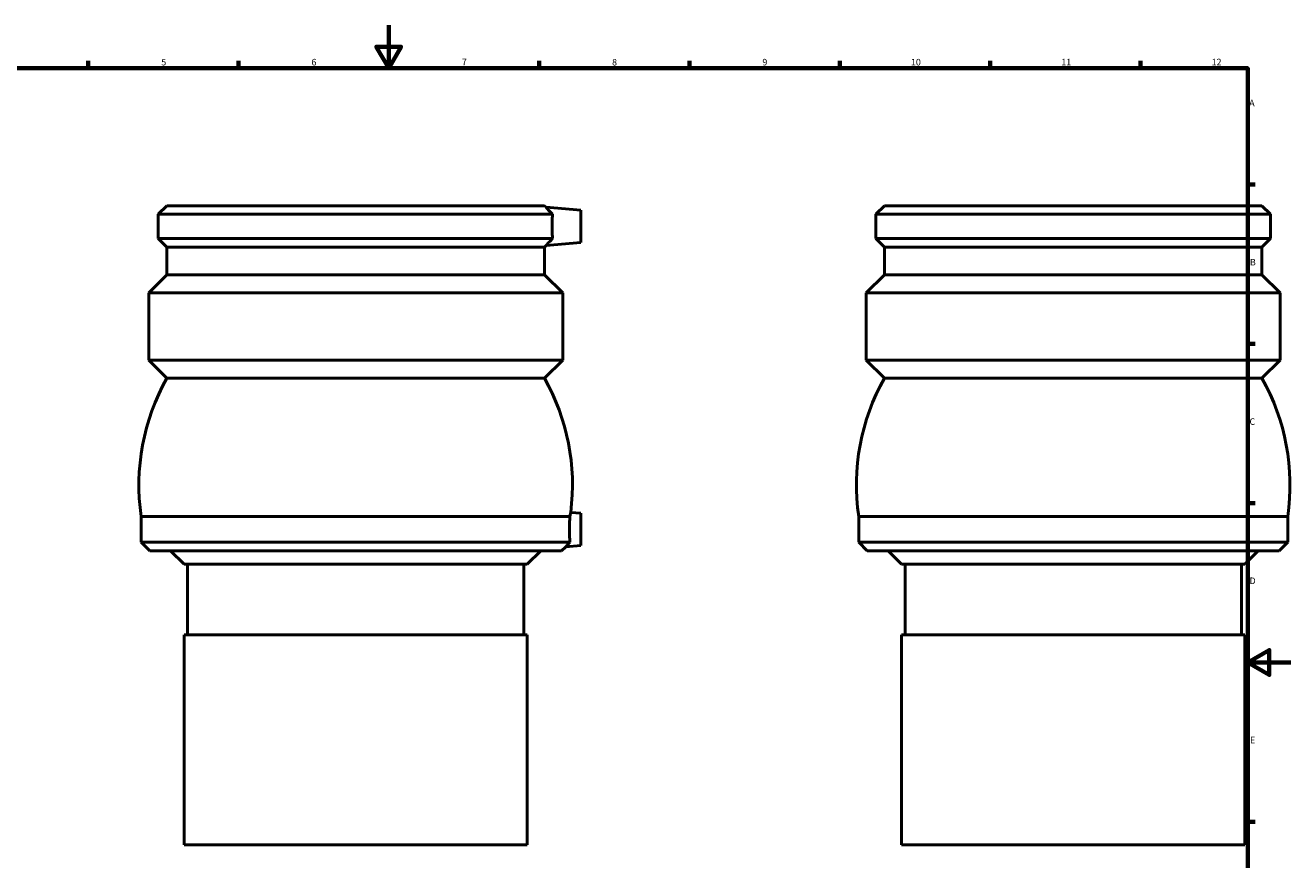
# Model space of a CAD drawing. Units: millimetres. Extents: x -520 to 1022, y -93 to 941.
# Drawn here: x 251 to 841, y 205 to 594 of the extents above; entities that cross this region are included whole.
import ezdxf

# ---------------------------------------------------------------- set-up
doc = ezdxf.new("R2010")
doc.units = ezdxf.units.MM
doc.layers.add('Border (ANSI)', color=7, linetype='Continuous', lineweight=70)
doc.layers.add('Visible (ANSI)', color=7, linetype='Continuous', lineweight=50)
doc.styles.add('Note Text (ANSI)', font='tahoma.ttf')

# ---------------------------------------------------------------- blocks, each defined once
blk = doc.blocks.new('Borders Default Border')
at = {"layer": 'Border (ANSI)'}
for p, q in [((280.33, 574), (280.33, 577.45)), ((350.42, 574), (350.42, 577.45)), ((490.58, 574), (490.58, 577.45)), ((560.67, 574), (560.67, 577.45)), ((630.75, 574), (630.75, 577.45)), ((700.83, 574), (700.83, 577.45)), ((770.92, 574), (770.92, 577.45)), ((821, 519.75), (824.45, 519.75)), ((821, 445.5), (824.45, 445.5)), ((821, 371.25), (824.45, 371.25)), ((821, 222.75), (824.45, 222.75))]:
    blk.add_line(p, q, dxfattribs=at)
at = {"layer": 'Border (ANSI)', "flags": 128}
for points in [[(420.5, 594), (420.5, 574), (414.73, 584), (426.27, 584), (420.5, 574)], [(20, 20), (20, 574), (821, 574), (821, 20), (20, 20)], [(841, 297), (821, 297), (831, 302.77), (831, 291.23), (821, 297)]]:
    blk.add_lwpolyline(points, dxfattribs=at)
at = {"layer": 'Border (ANSI)', "attachment_point": 7, "style": 'Note Text (ANSI)'}
for s, insert, char_height in [('5', (314.48, 574.34), 3.05), ('6', (384.49, 574.34), 3.05), ('7', (454.6, 574.4), 3.05), ('8', (524.63, 574.33), 3.05), ('9', (594.7, 574.34), 3.05), ('10', (663.96, 574.34), 3.048), ('11', (734.04, 574.4), 3.048), ('12', (804.13, 574.4), 3.048), ('A', (821.63, 555.35), 3.05), ('B', (821.99, 481.1), 3.05), ('C', (821.8, 406.8), 3.05), ('D', (821.81, 332.6), 3.05), ('E', (822.05, 258.35), 3.05)]:
    blk.add_mtext(s, dxfattribs=dict(at, insert=insert, char_height=char_height))

msp = doc.modelspace()

# ---------------------------------------------------------------- linework, layer by layer
at = {"layer": 'Visible (ANSI)'}
for p, q in [((317.1, 509.927), (313.1, 505.927)), ((493.1, 509.927), (317.1, 509.927)), ((493.1, 509.927), (493.832, 509.196)), ((510.1, 507.772), (493.832, 509.196)), ((510.1, 507.772), (510.1, 492.772)), ((651.601, 509.927), (647.601, 505.927)), ((827.601, 509.927), (651.601, 509.927)), ((827.601, 509.927), (831.601, 505.927)), ((496.866, 505.927), (313.1, 505.927)), ((313.1, 494.617), (313.1, 505.927)), ((831.601, 505.927), (647.601, 505.927)), ((647.601, 494.617), (647.601, 505.927)), ((831.601, 494.617), (831.601, 505.927)), ((496.866, 494.617), (313.1, 494.617)), ((317.1, 490.617), (313.1, 494.617)), ((493.1, 490.617), (317.1, 490.617)), ((317.1, 477.743), (317.1, 490.617)), ((493.1, 490.617), (493.832, 491.349)), ((493.1, 477.743), (493.1, 490.617)), ((510.1, 492.772), (493.832, 491.349)), ((831.601, 494.617), (647.601, 494.617)), ((651.601, 490.617), (647.601, 494.617)), ((827.601, 490.617), (651.601, 490.617)), ((651.601, 477.743), (651.601, 490.617)), ((827.601, 490.617), (831.601, 494.617)), ((827.601, 477.743), (827.601, 490.617)), ((317.1, 477.743), (308.6, 469.243)), ((493.1, 477.743), (317.1, 477.743)), ((493.1, 477.743), (501.6, 469.243)), ((651.601, 477.743), (643.101, 469.243)), ((827.601, 477.743), (651.601, 477.743)), ((827.601, 477.743), (836.101, 469.243)), ((501.6, 469.243), (308.6, 469.243)), ((308.6, 437.967), (308.6, 469.243)), ((501.6, 437.967), (501.6, 469.243)), ((836.101, 469.243), (643.101, 469.243)), ((643.101, 437.967), (643.101, 469.243)), ((836.101, 437.967), (836.101, 469.243)), ((501.6, 437.967), (308.6, 437.967)), ((317.1, 429.467), (308.6, 437.967)), ((493.1, 429.467), (501.6, 437.967)), ((836.101, 437.967), (643.101, 437.967)), ((651.601, 429.467), (643.101, 437.967)), ((827.601, 429.467), (836.101, 437.967)), ((493.1, 429.467), (317.1, 429.467)), ((827.601, 429.467), (651.601, 429.467)), ((510.1, 366.553), (505.356, 366.969)), ((510.1, 366.553), (510.1, 351.553)), ((504.967, 365.099), (305.1, 365.099)), ((305.1, 353.007), (305.1, 365.099)), ((839.601, 365.099), (639.601, 365.099)), ((639.601, 353.007), (639.601, 365.099)), ((839.601, 353.007), (839.601, 365.099)), ((504.967, 353.007), (305.1, 353.007)), ((309.1, 349.007), (305.1, 353.007)), ((501.1, 349.007), (309.1, 349.007)), ((325.1, 342.752), (318.845, 349.007)), ((485.1, 342.752), (491.355, 349.007)), ((501.1, 349.007), (503.027, 350.935)), ((510.1, 351.553), (503.027, 350.935)), ((839.601, 353.007), (639.601, 353.007)), ((643.601, 349.007), (639.601, 353.007)), ((835.601, 349.007), (643.601, 349.007)), ((659.601, 342.752), (653.346, 349.007)), ((819.601, 342.752), (825.857, 349.007)), ((835.601, 349.007), (839.601, 353.007)), ((485.1, 342.752), (325.1, 342.752)), ((326.7, 309.927), (326.7, 342.752)), ((483.5, 309.927), (483.5, 342.752)), ((819.601, 342.752), (659.601, 342.752)), ((661.201, 309.927), (661.201, 342.752)), ((818.001, 309.927), (818.001, 342.752)), ((485.1, 309.927), (325.1, 309.927)), ((325.1, 211.927), (325.1, 309.927)), ((485.1, 211.927), (485.1, 309.927)), ((819.601, 309.927), (659.601, 309.927)), ((659.601, 211.927), (659.601, 309.927)), ((819.601, 211.927), (819.601, 309.927)), ((485.1, 211.927), (325.1, 211.927)), ((819.601, 211.927), (659.601, 211.927))]:
    msp.add_line(p, q, dxfattribs=at)
for centre, start, end in [((405.1, 379.759), 150.539358, 188.34002), ((405.1, 379.759), 352.729453, 29.460642), ((739.601, 379.759), 150.539358, 188.34002), ((739.601, 379.759), 351.65998, 29.460642)]:
    msp.add_arc(centre, 101.069, start, end, dxfattribs=at)
for points, knots in [([(496.866, 505.927), (496.399, 506.42), (495.968, 506.879), (495.091, 507.82), (494.629, 508.322), (493.999, 509.011), (493.832, 509.196), (493.832, 509.196)], [1.42663668, 1.42663668, 1.42663668, 1.42663668, 1.6473028, 1.6473028, 1.93910221, 1.93910221, 2.23090161, 2.23090161, 2.23090161, 2.23090161]), ([(496.866, 494.617), (496.824, 495.296), (496.782, 496.098), (496.712, 498.025), (496.69, 499.184), (496.69, 500.272), (496.69, 501.36), (496.712, 502.52), (496.782, 504.447), (496.824, 505.249), (496.866, 505.927)], [-0.5904492, -0.5904492, -0.5904492, -0.5904492, -0.3263968, -0.3263968, 0, 0, 0, 0.3263968, 0.3263968, 0.5904492, 0.5904492, 0.5904492, 0.5904492]), ([(493.832, 491.349), (493.832, 491.349), (493.999, 491.533), (494.629, 492.223), (495.091, 492.725), (495.968, 493.666), (496.399, 494.124), (496.866, 494.617)], [2.23090161, 2.23090161, 2.23090161, 2.23090161, 2.52270102, 2.52270102, 2.81450042, 2.81450042, 3.03516654, 3.03516654, 3.03516654, 3.03516654]), ([(504.967, 365.099), (505.075, 365.617), (505.167, 366.061), (505.316, 366.773), (505.356, 366.969), (505.356, 366.969)], [1.91978885, 1.91978885, 1.91978885, 1.91978885, 2.15873851, 2.15873851, 2.45679575, 2.45679575, 2.45679575, 2.45679575]), ([(504.967, 353.007), (504.958, 353.145), (504.95, 353.288), (504.902, 354.139), (504.859, 355.031), (504.799, 356.989), (504.782, 358.054), (504.782, 359.053), (504.782, 360.053), (504.799, 361.118), (504.859, 363.075), (504.902, 363.968), (504.95, 364.819), (504.958, 364.962), (504.967, 365.099)], [-0.6620009, -0.6620009, -0.6620009, -0.6620009, -0.5995464, -0.5995464, -0.2997732, -0.2997732, 0, 0, 0, 0.2997732, 0.2997732, 0.5995464, 0.5995464, 0.6620009, 0.6620009, 0.6620009, 0.6620009]), ([(503.027, 350.935), (503.027, 350.935), (503.185, 351.106), (503.779, 351.745), (504.213, 352.209), (504.772, 352.801), (504.868, 352.903), (504.967, 353.007)], [2.02627154, 2.02627154, 2.02627154, 2.02627154, 2.29474986, 2.29474986, 2.56322819, 2.56322819, 2.61665781, 2.61665781, 2.61665781, 2.61665781])]:
    msp.add_open_spline(points, degree=3, knots=knots, dxfattribs=at)

# ---------------------------------------------------------------- block references
msp.add_blockref('Borders Default Border', (0, 0))

doc.saveas('drawing.dxf')
